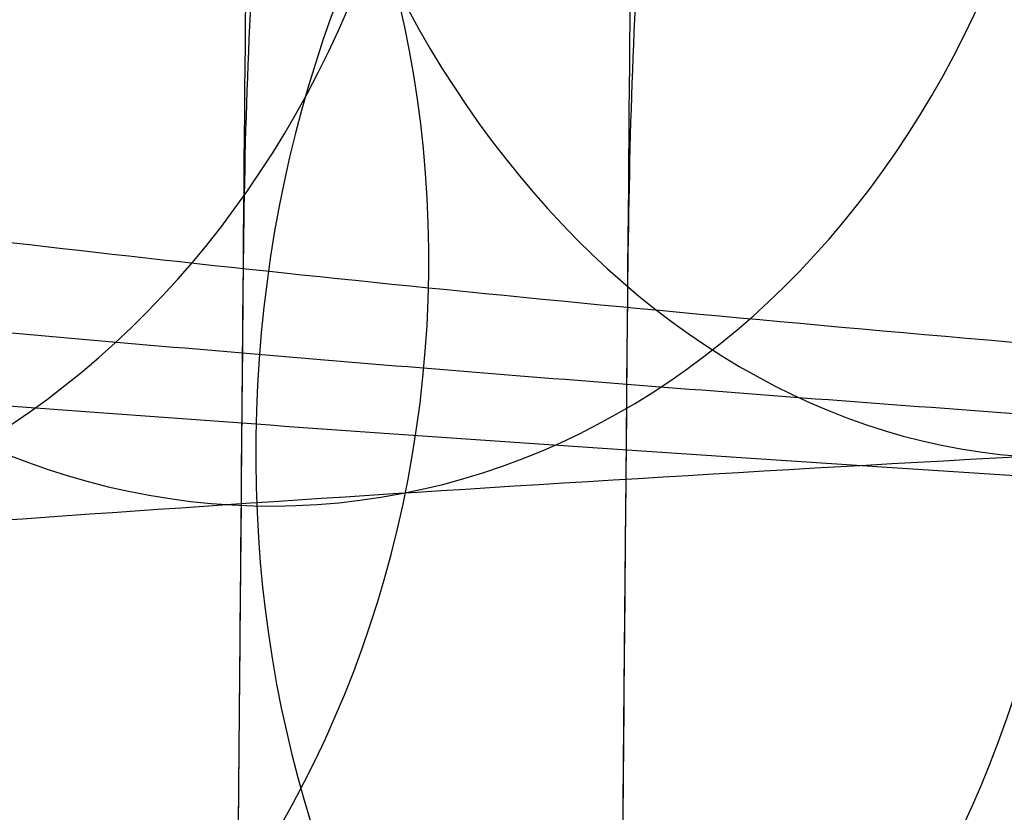
# Model space of a CAD drawing. Units: millimetres. Extents: x 42563 to 43179, y -5030 to -4442.
# Drawn here: x 42574 to 42576, y -4628 to -4626 of the extents above; entities that cross this region are included whole.
import ezdxf

# ---------------------------------------------------------------- set-up
doc = ezdxf.new("R2010")
doc.units = ezdxf.units.MM
doc.layers.add('图层 07', color=7, linetype='Continuous', true_color=0x000000)

msp = doc.modelspace()

# ---------------------------------------------------------------- linework, layer by layer
at = {"layer": '图层 07', "extrusion": (-0.6339371360463585, -0.03474823490176067, -0.7726035643928606)}
msp.add_circle((6947.784130778582, -32568.5514494507, -26928.87053541866), 2.500000344330126, dxfattribs=at)
at = {"layer": '图层 07', "extrusion": (-0.5657513311611959, -0.03800722564377287, -0.8236995095835606)}
msp.add_circle((7467.897135283712, -34663.22822500609, -24013.95621889953), 2.499999259242907, dxfattribs=at)
at = {"layer": '图层 07', "extrusion": (-0.4924727048755528, -0.04102729504669697, -0.8693603372674119)}
msp.add_circle((8143.174077026372, -36488.8414125434, -20882.68348455254), 2.500000695297142, dxfattribs=at)
at = {"layer": '图层 07', "extrusion": (0.4916779347916708, -0.04961595758444233, -0.8693624475395614)}
msp.add_circle((-328.8028015962591, 37271.06136675858, 21085.57271328675), 2.500000687915974, dxfattribs=at)
at = {"layer": '图层 07', "extrusion": (0.5649982495825535, -0.0478752560893652, -0.8237019714818148)}
msp.add_circle((-1015.512701779111, 35313.13780662767, 24206.18695861434), 2.499999265304934, dxfattribs=at)
at = {"layer": '图层 07', "extrusion": (0.6332382340771472, -0.04580653247871593, -0.772600220350171)}
msp.add_circle((-1542.979668127533, 33118.74957967144, 27109.49432896178), 2.500000339798185, dxfattribs=at)
at = {"layer": '图层 07'}
for points, knots in [([(42575.4578624087, -4958.974787269441, 146.2736071475111), (42575.52995882754, -4958.877844108471, 146.5008748074872), (42575.6247654865, -4958.670666968212, 146.8715829515143), (42575.67199733199, -4958.31897819867, 147.2371341361806), (42575.67743142808, -4957.92531576584, 147.4731447858729), (42575.66126294056, -4957.348332730857, 147.657350451685), (42575.65774439623, -4956.536663878393, 147.7221768697191), (42575.66991959475, -4955.141524318466, 147.6494397633939), (42575.68513859284, -4953.397599868552, 147.5585183804872), (42575.75386839598, -4945.521944502629, 147.1479125900806), (42575.81651059989, -4938.343858916673, 146.7736753528366), (42575.9417950077, -4923.987687744758, 146.0252008783486), (42576.41858224192, -4869.353282176962, 143.1767771930473), (42577.11177763082, -4789.92095828889, 139.0354872789374), (42577.80497301972, -4710.488634400823, 134.8941973648274), (42578.28176025394, -4655.854228833025, 132.0457736795261), (42578.40704466174, -4641.498057661111, 131.2972992050381), (42578.46968686565, -4634.319972075155, 130.9230619677941), (42578.53841666879, -4626.444316709231, 130.5124561773874), (42578.5536356669, -4624.700392259318, 130.4215347944807), (42578.5658108654, -4623.305252699387, 130.3487976881554), (42578.58339722714, -4622.504909341571, 130.1999272741623), (42578.6094385518, -4621.950577295881, 129.9567392759202), (42578.61064285113, -4621.583554960998, 129.681069505077), (42578.5692076445, -4621.271014704613, 129.2808880234351), (42578.47768493173, -4621.101888886415, 128.8905609186343), (42578.40708053884, -4621.027862807269, 128.6543795928474)], [-2, -2, -2, -2, -1.75, -1.5, -1.25, -1, -0.5, 0, 1, 2, 2, 2, 3, 4, 5, 6, 6, 6, 7, 8, 8.5, 9, 9.25, 9.5, 9.75, 10, 10, 10, 10]), ([(42571.85336107534, -4959.401939713776, 140.9209310663717), (42571.58138377465, -4959.303621099716, 140.7870516965692), (42571.10936646299, -4959.089349483997, 140.558478900549), (42570.58750401381, -4958.720613740381, 140.3124909566489), (42570.22215673213, -4958.310124519469, 140.1426876822545), (42569.90418277877, -4957.714567378857, 139.9902807682368), (42569.7497615015, -4956.893611473575, 139.8868008963559), (42569.76193669997, -4955.498471913641, 139.8140637900305), (42569.7771556981, -4953.754547463733, 139.723142407124), (42569.84588550124, -4945.87889209781, 139.3125366167174), (42569.90852770514, -4938.700806511855, 138.9382993794734), (42570.03381211294, -4924.344635339939, 138.1898249049854), (42570.51059934719, -4869.710229772143, 135.3414012196841), (42571.20379473607, -4790.277905884071, 131.2001113055741), (42571.89699012497, -4710.845581996002, 127.0588213914641), (42572.37377735919, -4656.211176428207, 124.2103977061629), (42572.499061767, -4641.855005256291, 123.4619232316749), (42572.56170397091, -4634.676919670334, 123.0876859944309), (42572.63043377404, -4626.801264304412, 122.6770802040242), (42572.64565277215, -4625.0573398545, 122.5861588211175), (42572.65782797065, -4623.66220029457, 122.5134217147922), (42572.82660851329, -4622.83774736144, 122.5311164214714), (42573.15503819973, -4622.235196165126, 122.6210586645735), (42573.52762867921, -4621.815697125436, 122.7475896054365), (42574.0560529619, -4621.432521225737, 122.9543758244928), (42574.53193541146, -4621.203891907566, 123.1598575024304), (42574.80570413294, -4621.096934032628, 123.2830345609838)], [0, 0, 0, 0, 0.25, 0.5, 0.75, 1, 1.5, 2, 3, 4, 4, 4, 5, 6, 7, 8, 8, 8, 9, 10, 10.5, 11, 11.25, 11.5, 11.75, 12, 12, 12, 12]), ([(42572.45089895003, -4959.258195040951, 142.2017346708762), (42572.20074699033, -4959.167465246153, 142.0658786765482), (42571.77097663377, -4958.967632411047, 141.8424669188207), (42571.3046914771, -4958.617694398693, 141.620097130871), (42570.98354638794, -4958.222498603441, 141.478322347418), (42570.70836648189, -4957.641987321565, 141.3595083872189), (42570.57534222827, -4956.828554345656, 141.2728249922473), (42570.58751742681, -4955.433414785723, 141.2000878859221), (42570.60273642488, -4953.689490335813, 141.1091665030154), (42570.67146622802, -4945.813834969892, 140.6985607126088), (42570.73410843193, -4938.635749383936, 140.3243234753648), (42570.85939283973, -4924.279578212019, 139.5758490008768), (42571.33618007397, -4869.645172644225, 136.7274253155755), (42572.02937546287, -4790.212848756151, 132.5861354014656), (42572.72257085176, -4710.780524868084, 128.4448454873556), (42573.19935808598, -4656.146119300287, 125.5964218020543), (42573.32464249378, -4641.789948128373, 124.8479473275663), (42573.38728469769, -4634.611862542417, 124.4737100903223), (42573.45601450083, -4626.736207176493, 124.0631042999157), (42573.47123349893, -4624.992282726581, 123.972182917009), (42573.48340869743, -4623.597143166651, 123.8994458106837), (42573.63064928743, -4622.781545344159, 123.9011979272414), (42573.91599906858, -4622.196704369127, 123.9592549901008), (42574.24410245188, -4621.79455862727, 124.0594595121781), (42574.71660927551, -4621.431564222768, 124.2446597993142), (42575.14999519522, -4621.217094557197, 124.4464714491327), (42575.4018116003, -4621.117097803567, 124.5723837090626)], [0, 0, 0, 0, 0.25, 0.5, 0.75, 1, 1.5, 2, 3, 4, 4, 4, 5, 6, 7, 8, 8, 8, 9, 10, 10.5, 11, 11.25, 11.5, 11.75, 12, 12, 12, 12]), ([(42573.04302985112, -4959.106364748023, 143.3469468880291), (42572.82090344289, -4959.025532120075, 143.2157961810885), (42572.44984298979, -4958.843861387059, 143.0190166323152), (42572.06387084189, -4958.515885132529, 142.8569203289977), (42571.79955866654, -4958.136984999263, 142.7644044700426), (42571.57448194534, -4957.571432177464, 142.6942034481001), (42571.46650928415, -4956.765478431588, 142.6318265222567), (42571.4786844827, -4955.370338871663, 142.5590894159315), (42571.49390348076, -4953.626414421748, 142.4681680330248), (42571.56263328389, -4945.750759055826, 142.0575622426182), (42571.6252754878, -4938.572673469869, 141.6833250053742), (42571.75055989561, -4924.216502297953, 140.9348505308862), (42572.22734712982, -4869.582096730159, 138.0864268455849), (42572.92054251874, -4790.149772842085, 133.9451369314749), (42573.61373790764, -4710.717448954019, 129.803847017365), (42574.09052514186, -4656.083043386221, 126.9554233320637), (42574.21580954966, -4641.726872214307, 126.2069488575757), (42574.27845175356, -4634.54878662835, 125.8327116203317), (42574.34718155671, -4626.673131262427, 125.422105829925), (42574.36240055481, -4624.929206812515, 125.3311844470183), (42574.3745757533, -4623.534067252585, 125.2584473406931), (42574.49661632277, -4622.727998377806, 125.2367797278216), (42574.73156606282, -4622.162215298205, 125.2479973318226), (42575.00251683795, -4621.780407240421, 125.3008528484265), (42575.39428591098, -4621.444121676373, 125.4283171450876), (42575.76863056455, -4621.249460301899, 125.6054762133713), (42575.99224914412, -4621.159307033146, 125.7277123860918)], [0, 0, 0, 0, 0.25, 0.5, 0.75, 1, 1.5, 2, 3, 4, 4, 4, 5, 6, 7, 8, 8, 8, 9, 10, 10.5, 11, 11.25, 11.5, 11.75, 12, 12, 12, 12]), ([(42574.58072852125, -4958.902379640187, 145.5118872063289), (42574.64708042001, -4958.822426207399, 145.6995028246993), (42574.68955463288, -4958.64676806873, 145.9632300687722), (42574.65404458882, -4958.327313603134, 146.2001725669967), (42574.60376598587, -4957.954178104967, 146.3549355525272), (42574.54071071632, -4957.393498681131, 146.4751777149814), (42574.51374878101, -4956.589981634242, 146.5080223813368), (42574.52592397951, -4955.194842074307, 146.4352852750115), (42574.54114297761, -4953.4509176244, 146.3443638921048), (42574.60987278075, -4945.575262258478, 145.9337581016982), (42574.67251498465, -4938.397176672521, 145.5595208644542), (42574.79779939246, -4924.041005500606, 144.8110463899662), (42575.27458662669, -4869.40659993281, 141.9626227046649), (42575.96778201558, -4789.974276044737, 137.821332790555), (42576.66097740449, -4710.541952156672, 133.680042876445), (42577.1377646387, -4655.907546588874, 130.8316191911437), (42577.26304904651, -4641.551375416959, 130.0831447166557), (42577.32569125041, -4634.373289831003, 129.7089074794117), (42577.39442105356, -4626.497634465079, 129.2983016890051), (42577.40964005166, -4624.753710015167, 129.2073803060984), (42577.42181525016, -4623.358570455237, 129.1346431997731), (42577.46272858037, -4622.563415993165, 129.0184500693168), (42577.53542384197, -4622.01946173897, 128.8406166381487), (42577.59204883155, -4621.665373363454, 128.6479390512824), (42577.63289860923, -4621.372954960469, 128.379095900838), (42577.59324888033, -4621.224959292193, 128.098494616313), (42577.52812840865, -4621.163805157271, 127.9035222026458)], [-2, -2, -2, -2, -1.75, -1.5, -1.25, -1, -0.5, 0, 1, 2, 2, 2, 3, 4, 5, 6, 6, 6, 7, 8, 8.5, 9, 9.25, 9.5, 9.75, 10, 10, 10, 10]), ([(42573.59505128805, -4958.9563083431, 144.3126749250446), (42573.41332783417, -4958.889950304548, 144.1979786072646), (42573.14065268687, -4958.731562470928, 144.0776647202404), (42572.86715651058, -4958.425148415428, 144.0246095975789), (42572.67285824384, -4958.059904012137, 144.0038817585956), (42572.50198471929, -4957.505131740829, 143.9927490029082), (42572.42111365646, -4956.704568270198, 143.9599062101925), (42572.43328885495, -4955.309428710268, 143.8871691038673), (42572.44850785306, -4953.565504260357, 143.7962477209606), (42572.51723765619, -4945.689848894434, 143.385641930554), (42572.5798798601, -4938.511763308477, 143.0114046933099), (42572.7051642679, -4924.155592136563, 142.262930218822), (42573.18195150212, -4869.521186568767, 139.4145065335206), (42573.87514689103, -4790.088862680694, 135.2732166194107), (42574.56834227993, -4710.656538792629, 131.1319267053008), (42575.04512951415, -4656.02213322483, 128.2835030199994), (42575.17041392195, -4641.665962052916, 127.5350285455115), (42575.23305612586, -4634.487876466959, 127.1607913082675), (42575.301785929, -4626.612221101036, 126.7501855178608), (42575.3170049271, -4624.868296651124, 126.6592641349541), (42575.32918012561, -4623.473157091194, 126.5865270286288), (42575.42400259472, -4622.675047751565, 126.5360212893991), (42575.60451613401, -4622.125183742255, 126.4895626406837), (42575.80516081292, -4621.763201343945, 126.4723757256812), (42576.08399675861, -4621.457738431781, 126.4935299824127), (42576.35949642167, -4621.292468814825, 126.5969696390231), (42576.54245132081, -4621.217717203597, 126.7043090529513)], [0, 0, 0, 0, 0.25, 0.5, 0.75, 1, 1.5, 2, 3, 4, 4, 4, 5, 6, 7, 8, 8, 8, 9, 10, 10.5, 11, 11.25, 11.5, 11.75, 12, 12, 12, 12]), ([(42576.94885361608, -4621.272352534172, 127.3664827046384), (42576.91914482168, -4621.308208249141, 127.3885279120625), (42576.81696186063, -4621.44197603461, 127.4650629066731), (42576.66339989034, -4621.728403491996, 127.5837798741374), (42576.53762623377, -4622.079064491186, 127.6862278676286), (42576.41230107863, -4622.620634754612, 127.7970820781612), (42576.34507280165, -4623.414597221299, 127.8797855982995), (42576.33289760315, -4624.809736781231, 127.9525227046248), (42576.31767860505, -4626.553661231143, 128.0434440875315), (42576.24894880191, -4634.429316597065, 128.4540498779382), (42576.186306598, -4641.607402183023, 128.8282871151821), (42576.0610221902, -4655.963573354937, 129.5767615896702), (42575.58423495598, -4710.597978922735, 132.4251852749715), (42574.89103956708, -4790.0303028108, 136.5664751890815), (42574.19784417818, -4869.462626698873, 140.7077651031913), (42573.72105694394, -4924.097032266669, 143.5561887884927), (42573.59577253614, -4938.453203438584, 144.3046632629807), (42573.53313033225, -4945.631289024541, 144.6789005002246), (42573.4644005291, -4953.506944390463, 145.0895062906313), (42573.44918153102, -4955.250868840373, 145.1804276735379), (42573.43700633249, -4956.646008400304, 145.2531647798632), (42573.49033035395, -4957.445315805944, 145.2535281036714), (42573.60610979578, -4957.997575947275, 145.199701921544), (42573.72566809382, -4958.359124492225, 145.134385741117), (42573.87411371295, -4958.658972806664, 145.0462348936141), (42573.9738834611, -4958.801731828699, 144.9841169224857), (42574.00294366611, -4958.840197097187, 144.9659465197289)], [0, 0, 0, 0, 0.02083333333333333, 0.04166666666666666, 0.0625, 0.08333333333333333, 0.125, 0.1666666666666667, 0.25, 0.3333333333333333, 0.3333333333333333, 0.3333333333333333, 0.4166666666666666, 0.5, 0.5833333333333334, 0.6666666666666667, 0.6666666666666667, 0.6666666666666667, 0.75, 0.8333333333333334, 0.875, 0.9166666666666666, 0.9375, 0.9583333333333334, 0.9791666666666666, 1, 1, 1, 1]), ([(42571.8365506328, -4961.328225634485, 103.9708446802951), (42571.56469027991, -4961.216506126754, 104.0940217388485), (42571.09287044134, -4960.979606336007, 104.2995034167861), (42570.5712139818, -4960.587266520504, 104.5062896358424), (42570.20600151737, -4960.161328772063, 104.6328205767054), (42569.88813782077, -4959.553137458846, 104.7227628198077), (42569.73377167188, -4958.72586446726, 104.7404575264867), (42569.74594687035, -4957.330724907331, 104.6677204201614), (42569.76116586847, -4955.586800457417, 104.5767990372547), (42569.82989567161, -4947.711145091496, 104.166193246848), (42569.89253787551, -4940.533059505538, 103.791956009604), (42570.01782228332, -4926.176888333624, 103.043481535116), (42570.49460951753, -4871.542482765828, 100.1950578498146), (42571.18780490645, -4792.11015887776, 96.05376793570477), (42571.88100029533, -4712.677834989685, 91.91247802159484), (42572.35778752955, -4658.043429421889, 89.06405433629348), (42572.48307193735, -4643.687258249976, 88.31557986180553), (42572.54571414126, -4636.509172664018, 87.94134262456154), (42572.61444394441, -4628.633517298096, 87.5307368341549), (42572.62966294252, -4626.889592848183, 87.43981545124828), (42572.64183814102, -4625.494453288254, 87.36707834492297), (42572.81056355529, -4624.676317441428, 87.2635984730421), (42573.13888298497, -4624.086400417722, 87.11119155902432), (42573.5113386472, -4623.682349905559, 86.94138828462988), (42574.03955694026, -4623.322778077749, 86.69540034072983), (42574.51524191674, -4623.116776934606, 86.4668275447097), (42574.7888936904, -4623.023219953338, 86.33294817490714)], [0, 0, 0, 0, 0.25, 0.5, 0.75, 1, 1.5, 2, 3, 4, 4, 4, 5, 6, 7, 8, 8, 8, 9, 10, 10.5, 11, 11.25, 11.5, 11.75, 12, 12, 12, 12]), ([(42572.43291921644, -4961.318468444386, 102.6814955322162), (42572.18288634818, -4961.214092118497, 102.8074077921462), (42571.75330944703, -4960.992091490479, 103.0092194419647), (42571.28720971438, -4960.620905990656, 103.1944197291009), (42570.96617471371, -4960.213095303943, 103.2946242511781), (42570.69107527515, -4959.623363362667, 103.3526813140376), (42570.55809125528, -4958.805320057054, 103.3544334305952), (42570.57026645375, -4957.410180497123, 103.2816963242699), (42570.58548545188, -4955.66625604721, 103.1907749413632), (42570.65421525502, -4947.790600681289, 102.7801691509565), (42570.71685745891, -4940.612515095331, 102.4059319137125), (42570.84214186672, -4926.256343923417, 101.6574574392246), (42571.31892910093, -4871.621938355623, 98.8090337539232), (42572.01212448985, -4792.189614467552, 94.66774383981334), (42572.70531987873, -4712.75729057948, 90.52645392570336), (42573.18210711296, -4658.122885011684, 87.67803024040204), (42573.30739152075, -4643.76671383977, 86.92955576591409), (42573.37003372466, -4636.588628253811, 86.55531852867009), (42573.43876352781, -4628.71297288789, 86.14471273826345), (42573.45398252593, -4626.969048437976, 86.05379135535682), (42573.4661577244, -4625.573908878047, 85.98105424903152), (42573.61335808068, -4624.762921385258, 85.89437085405997), (42573.89862739436, -4624.18730106963, 85.77555689386088), (42574.22662068917, -4623.797770219238, 85.63378211040785), (42574.69894208878, -4623.456023302202, 85.41141232245809), (42575.1321345531, -4623.263721429546, 85.18800056473074), (42575.3838318667, -4623.177371207004, 85.05214457040265)], [0, 0, 0, 0, 0.25, 0.5, 0.75, 1, 1.5, 2, 3, 4, 4, 4, 5, 6, 7, 8, 8, 8, 9, 10, 10.5, 11, 11.25, 11.5, 11.75, 12, 12, 12, 12]), ([(42573.02400348638, -4961.28657019947, 101.5261668551871), (42572.80199235649, -4961.19252797916, 101.6484030279076), (42572.43110202685, -4960.991363037511, 101.8255620961913), (42572.04526161449, -4960.648291378297, 101.9530263928524), (42571.78101557589, -4960.261812728677, 102.0058819094563), (42571.55597589607, -4959.692015382218, 102.0170995134574), (42571.4480217556, -4958.883939374016, 101.9954319005858), (42571.4601969541, -4957.48879981408, 101.9226947942606), (42571.4754159522, -4955.744875364172, 101.8317734113539), (42571.54414575535, -4947.869219998251, 101.4211676209472), (42571.60678795924, -4940.691134412295, 101.0469303837032), (42571.73207236705, -4926.33496324038, 100.2984559092152), (42572.20885960127, -4871.700557672585, 97.45003222391387), (42572.90205499017, -4792.268233784513, 93.30874230980396), (42573.59525037907, -4712.835909896442, 89.16745239569403), (42574.07203761329, -4658.201504328646, 86.31902871039269), (42574.19732202109, -4643.845333156732, 85.57055423590471), (42574.25996422499, -4636.667247570774, 85.1963169986607), (42574.32869402814, -4628.791592204851, 84.78571120825407), (42574.34391302625, -4627.047667754938, 84.69478982534746), (42574.35608822474, -4625.65252819501, 84.62205271902211), (42574.47811027351, -4624.848581582562, 84.55967579317885), (42574.71302297215, -4624.287043027616, 84.48947477123626), (42574.98390761056, -4623.912813486192, 84.39695891228116), (42575.37554494797, -4623.591623326825, 84.23486260896362), (42575.74971947823, -4623.41645616099, 84.03808306019036), (42575.9732227794, -4623.339512484593, 83.90693235324981)], [0, 0, 0, 0, 0.25, 0.5, 0.75, 1, 1.5, 2, 3, 4, 4, 4, 5, 6, 7, 8, 8, 8, 9, 10, 10.5, 11, 11.25, 11.5, 11.75, 12, 12, 12, 12]), ([(42573.57514126264, -4961.23777127718, 100.5495701883276), (42573.39351882393, -4961.159838047724, 100.6569096022565), (42573.1209454733, -4960.989785470041, 100.7603492588662), (42572.84748305858, -4960.679502723105, 100.7815035155977), (42572.65318640279, -4960.314073723981, 100.7643166005952), (42572.48229680673, -4959.761143065966, 100.7178579518798), (42572.40141770815, -4958.961500401986, 100.66735221265), (42572.41359290664, -4957.566360842054, 100.5946151063247), (42572.42881190473, -4955.822436392144, 100.5036937234181), (42572.49754170787, -4947.946781026221, 100.0930879330114), (42572.56018391177, -4940.768695440265, 99.71885069576737), (42572.68546831959, -4926.412524268351, 98.9703762212794), (42573.16225555381, -4871.778118700556, 96.12195253597807), (42573.8554509427, -4792.345794812484, 91.98066262186819), (42574.5486463316, -4712.913470924414, 87.83937270775823), (42575.02543356582, -4658.279065356617, 84.9909490224569), (42575.15071797362, -4643.922894184703, 84.2424745479689), (42575.21336017753, -4636.744808598745, 83.86823731072491), (42575.28208998067, -4628.869153232823, 83.45763152031827), (42575.29730897878, -4627.125228782909, 83.36671013741166), (42575.30948417725, -4625.73008922298, 83.29397303108631), (42575.40431468214, -4624.931059076705, 83.26113023837064), (42575.58484429296, -4624.379353454096, 83.24999748268328), (42575.78548736092, -4624.017555651621, 83.22926964369992), (42576.06428954504, -4623.715961430893, 83.17621452103842), (42576.33968741144, -4623.562356558002, 83.05590063401473), (42576.5225412954, -4623.499180137677, 82.9412043162345)], [0, 0, 0, 0, 0.25, 0.5, 0.75, 1, 1.5, 2, 3, 4, 4, 4, 5, 6, 7, 8, 8, 8, 9, 10, 10.5, 11, 11.25, 11.5, 11.75, 12, 12, 12, 12]), ([(42575.43617307252, -4961.460139024732, 98.59949964843143), (42575.50805864526, -4961.387356436676, 98.36331832264453), (42575.60251907121, -4961.219853668747, 97.97299121784388), (42575.64940254659, -4960.908084157822, 97.57280973620186), (42575.65460385372, -4960.541096704301, 97.29713996535882), (42575.63824092338, -4959.986394602281, 97.05395196711655), (42575.63462515772, -4959.185866216298, 96.90508155312342), (42575.64680035618, -4957.790726656369, 96.83234444679816), (42575.66201935429, -4956.046802206456, 96.74142306389143), (42575.73074915745, -4948.171146840533, 96.33081727348474), (42575.79339136135, -4940.993061254577, 95.95658003624072), (42575.91867576914, -4926.636890082665, 95.20810556175276), (42576.3954630034, -4872.002484514864, 92.35968187645148), (42577.08865839225, -4792.570160626799, 88.21839196234156), (42577.78185378117, -4713.137836738722, 84.07710204823164), (42578.25864101538, -4658.503431170927, 81.22867836293028), (42578.38392542319, -4644.147259999013, 80.4802038884423), (42578.44656762709, -4636.969174413057, 80.10596665119833), (42578.51529743024, -4629.093519047135, 79.69536086079168), (42578.53051642835, -4627.349594597223, 79.60443947788508), (42578.54269162685, -4625.954455037291, 79.53170237155976), (42578.56037520996, -4625.142971212992, 79.59652878959382), (42578.58661097738, -4624.566358234342, 79.78073445540605), (42578.58804806571, -4624.172660920148, 80.01674510509837), (42578.54696122921, -4623.820201405149, 80.38229628976462), (42578.45578474941, -4623.611401214624, 80.75300443379173), (42578.38539120265, -4623.513214562564, 80.98027209376777)], [-2, -2, -2, -2, -1.75, -1.5, -1.25, -1, -0.5, 0, 1, 2, 2, 2, 3, 4, 5, 6, 6, 6, 7, 8, 8.5, 9, 9.25, 9.5, 9.75, 10, 10, 10, 10]), ([(42574.55972733215, -4961.308877549593, 99.35035703863466), (42574.62590517248, -4961.248869237681, 99.1553846249675), (42574.6681317431, -4961.10158809305, 98.87478334044096), (42574.63239159185, -4960.808501299879, 98.60594018999646), (42574.58195492078, -4960.453478611407, 98.41326260313028), (42574.51876404175, -4959.908338496826, 98.23542917196195), (42574.49173430169, -4959.112591104563, 98.1192360415058), (42574.50390950018, -4957.717451544633, 98.04649893518047), (42574.51912849828, -4955.97352709472, 97.9555775522738), (42574.58785830143, -4948.097871728797, 97.5449717618671), (42574.65050050533, -4940.919786142841, 97.1707345246231), (42574.77578491312, -4926.563614970928, 96.42226005013512), (42575.25257214739, -4871.929209403128, 93.57383636483385), (42575.94576753624, -4792.496885515063, 89.43254645072392), (42576.63896292515, -4713.064561626987, 85.29125653661399), (42577.11575015937, -4658.430156059192, 82.44283285131264), (42577.24103456717, -4644.073984887278, 81.69435837682465), (42577.30367677107, -4636.895899301321, 81.32012113958066), (42577.37240657422, -4629.0202439354, 80.90951534917404), (42577.38762557234, -4627.276319485487, 80.81859396626741), (42577.39980077083, -4625.881179925556, 80.74585685994208), (42577.44078190579, -4625.078255808858, 80.7787015262973), (42577.51361277689, -4624.51876224541, 80.89894368875171), (42577.57039583455, -4624.146561060199, 81.05370667428217), (42577.61147571942, -4623.827774984789, 81.29064917250673), (42577.57207363281, -4623.651402322482, 81.55437641658315), (42577.50712721957, -4623.570303066677, 81.74199203494975)], [-2, -2, -2, -2, -1.75, -1.5, -1.25, -1, -0.5, 0, 1, 2, 2, 2, 3, 4, 5, 6, 6, 6, 7, 8, 8.5, 9, 9.25, 9.5, 9.75, 10, 10, 10, 10]), ([(42573.98243517888, -4961.190236965866, 99.88739653664045), (42573.95335667778, -4961.153868221938, 99.86535132921927), (42573.85352384947, -4961.018337471394, 99.7888163346058), (42573.70498411581, -4960.729273612374, 99.67009936714157), (42573.58534949345, -4960.376470967577, 99.56765137365028), (42573.4694951303, -4959.832795962378, 99.45679716311766), (42573.41613364816, -4959.037781124807, 99.37409364297936), (42573.4283088467, -4957.642641564878, 99.30135653665404), (42573.44352784476, -4955.898717114966, 99.21043515374737), (42573.5122576479, -4948.023061749043, 98.79982936334068), (42573.5748998518, -4940.844976163086, 98.42559212609669), (42573.7001842596, -4926.488804991173, 97.67711765160868), (42574.17697149385, -4871.854399423375, 94.82869396630741), (42574.87016688272, -4792.422075535308, 90.68740405219748), (42575.56336227162, -4712.989751647233, 86.54611413808755), (42576.04014950584, -4658.355346079437, 83.6976904527862), (42576.16543391364, -4643.999174907523, 82.94921597829821), (42576.22807611755, -4636.821089321566, 82.57497874105422), (42576.2968059207, -4628.945433955645, 82.1643729506476), (42576.31202491881, -4627.201509505733, 82.07345156774097), (42576.32420011729, -4625.8063699458, 82.00071446141564), (42576.39146585495, -4625.00811491105, 82.0003511376074), (42576.51686593143, -4624.457959511486, 82.05417731973485), (42576.64271591234, -4624.098552612143, 82.1194935001619), (42576.79637199712, -4623.80134069933, 82.20764434766477), (42576.89861803837, -4623.660344642376, 82.26976231878791), (42576.92834512885, -4623.622392402851, 82.28793272154995)], [0, 0, 0, 0, 0.02083333333333333, 0.04166666666666666, 0.0625, 0.08333333333333333, 0.125, 0.1666666666666667, 0.25, 0.3333333333333333, 0.3333333333333333, 0.3333333333333333, 0.4166666666666666, 0.5, 0.5833333333333334, 0.6666666666666667, 0.6666666666666667, 0.6666666666666667, 0.75, 0.8333333333333334, 0.875, 0.9166666666666666, 0.9375, 0.9583333333333334, 0.9791666666666666, 1, 1, 1, 1]), ([(42640.60774397879, -4626.834947027291, 92.34298357174858), (42640.78691135802, -4626.8094553159, 92.86191943990474), (42641.12054206471, -4626.757789295485, 93.90874867071236), (42641.68350517806, -4626.65299708461, 96.0129559225877), (42642.2004858507, -4626.519616220312, 98.65781316736222), (42642.54831611015, -4626.356917170299, 101.8366966171442), (42642.65445816808, -4626.193306638678, 104.9926075037487), (42642.5511973532, -4626.027872977356, 108.1484358853052), (42642.20624934445, -4625.859143530281, 111.3270241979977), (42641.58753517346, -4625.687875302703, 114.5084830640674), (42640.66200620522, -4625.514283278106, 117.6831570863518), (42639.41388603154, -4625.34074462945, 120.8028099640331), (42637.8675637729, -4625.169111993247, 123.8359894684343), (42636.03681036266, -4625.00050655297, 126.7634957215286), (42633.94127427795, -4624.836728620592, 129.554086590327), (42631.55953050103, -4624.677079056592, 132.2175857177027), (42628.82067442025, -4624.522717667152, 134.7198788897231), (42625.67642464056, -4624.375581608288, 137.0157286929753), (42622.09404434847, -4624.237510348711, 139.0643733632358), (42618.09537761694, -4624.11074195504, 140.8265418943904), (42613.71387420721, -4623.998684756695, 142.2424595998894), (42609.04402062059, -4623.908122883837, 143.1978187092471), (42604.16225705924, -4623.846434650576, 143.5638939574949), (42599.28065994249, -4623.822917761553, 143.1978487162442), (42594.60975652083, -4623.831962421154, 142.242521480872), (42590.22675002559, -4623.867538566946, 140.8264950859339), (42586.2271812271, -4623.924487922127, 139.0647004697653), (42582.64212083825, -4624.000031995568, 137.0156315043656), (42579.4961747443, -4624.092261419608, 134.7200296494756), (42576.75499079712, -4624.198797355338, 132.2177723239196), (42574.37058764517, -4624.316867892042, 129.5539949471922), (42572.27273755669, -4624.444034620174, 126.7637124545271), (42570.43922286903, -4624.580668865809, 123.8360836644702), (42568.8902061413, -4624.725279005249, 120.8030937151174), (42567.63905335424, -4624.877032023059, 117.6829576049055), (42566.71078758442, -4625.034422732566, 114.5087342014153), (42566.08915741433, -4625.194857172265, 111.3274569139484), (42565.74125438096, -4625.35756159751, 108.1484581827575), (42565.6351279006, -4625.521168019471, 104.9926287292392), (42565.73839895695, -4625.686612773823, 101.8365892912591), (42566.08332892451, -4625.855330694648, 98.65821903892713), (42566.70206662663, -4626.026605195583, 95.47664378491099), (42567.62751880546, -4626.200183543935, 92.3022192274105), (42568.87565959369, -4626.373728616931, 89.18244657773339), (42570.42204416083, -4626.545367179047, 86.14916384051678), (42572.2527234254, -4626.713966661923, 83.22175944282296), (42574.34849463063, -4626.877762551549, 80.43086349973557), (42576.73023163083, -4627.037408349421, 77.76743547450552), (42579.46887519059, -4627.191757195022, 75.26534732736734), (42582.61312214938, -4627.338894497447, 72.96947319973721), (42586.19573867768, -4627.476973837352, 70.92071308680224), (42590.19423902554, -4627.603735747619, 69.15864106071204), (42594.57570089978, -4627.715792289926, 67.74272898601299), (42599.24557260275, -4627.806354350281, 66.78736931287689), (42604.12730617286, -4627.86804250482, 66.42129055423668), (42609.00900452843, -4627.891559518522, 66.78735035014944), (42613.6798036561, -4627.882514840751, 67.74266047669963), (42618.06285570575, -4627.846938251996, 69.15870299299897), (42622.06234853849, -4627.789990625171, 70.92045174274945), (42625.64765887731, -4627.714440302353, 72.96968241301222), (42628.79335766374, -4627.62221721367, 75.26512135619551), (42631.53461723367, -4627.515678798084, 77.76743890505831), (42633.91895790477, -4627.397612015397, 80.43113381899711), (42636.01698288885, -4627.270432770138, 83.22168567262025), (42637.85029565076, -4627.133815597594, 86.14895319135482), (42639.15138548199, -4627.012344227734, 88.69662864612053), (42640.0374149019, -4626.911806264987, 90.77331385935224), (42640.42857659957, -4626.860438738684, 91.82404770359243), (42640.6077439788, -4626.834947027292, 92.34298357174859)], [0, 0, 0, 0, 1.530425240271721, 3.060850480543443, 6.077548087214505, 9.070924829777143, 12.05541095328813, 15.03989707679913, 18.03327381936179, 21.04997142603283, 24.11082190657638, 27.23658211219479, 30.42514100485802, 33.66633463920373, 36.94887523016129, 40.27267078805834, 43.68789625858869, 47.26883315344138, 51.10104795062308, 55.24158526285101, 59.61100815158525, 64.10708826900121, 68.65062312241758, 73.19415797583399, 77.69023809324999, 82.05966098198432, 86.20019829421253, 90.03241309139446, 93.61334998624704, 97.02857545677736, 100.3523710146742, 103.6349116056316, 106.8761052399773, 110.0646641326407, 113.1904243382591, 116.2512748188027, 119.2679724254738, 122.2613491680365, 125.2458352915475, 128.2303214150584, 131.2236981576212, 134.2403957642923, 137.3012462448359, 140.4270064504543, 143.6155653431174, 146.856758977463, 150.1392995684205, 153.4630951263173, 156.8783205968479, 160.4592574917009, 164.2914722888829, 168.4320096011113, 172.8014324898459, 177.2975126072623, 181.8410474606787, 186.3845823140956, 190.8806624315115, 195.2500853202464, 199.3906226324747, 203.222837429657, 206.80377432451, 210.2189997950404, 213.5427953529372, 216.8253359438948, 220.0665295782404, 223.2550884709036, 224.8504234362504, 226.3808486765221, 226.3808486765221, 226.3808486765221, 226.3808486765221]), ([(42635.88106416757, -4626.79369791749, 93.97295181470093), (42636.03448362827, -4626.771870041376, 94.41730336365501), (42636.31980154479, -4626.727685337075, 95.31254974440917), (42636.80340972554, -4626.637692220227, 97.11961892362756), (42637.25079705301, -4626.522376543953, 99.40632648967795), (42637.55597848509, -4626.380122396697, 102.1859261070246), (42637.6509747601, -4626.234392809963, 104.9970045282119), (42637.5585164751, -4626.087025007271, 107.8081275403134), (42637.25599744265, -4625.939499518236, 110.587113766115), (42636.72002629434, -4625.791345237195, 113.3390838876419), (42635.92844580673, -4625.642906111604, 116.0537319781672), (42634.8562015407, -4625.493724416746, 118.735643690148), (42633.51071990574, -4625.344317457758, 121.3761398927978), (42631.90970891181, -4625.196817714243, 123.9372824791959), (42630.06365608163, -4625.052562190054, 126.395182414144), (42627.9906367316, -4624.913696682484, 128.7117076318111), (42625.64735815401, -4624.781693445141, 130.8513728524428), (42622.95575264868, -4624.65568701958, 132.8177106001355), (42619.84823602602, -4624.535805179004, 134.5969574406319), (42616.31046251479, -4624.423589102773, 136.1571513805796), (42612.43219391394, -4624.324407298659, 137.4103462510365), (42608.33018430072, -4624.245026281456, 138.2462994423661), (42604.15924905085, -4624.192405619047, 138.5574364174581), (42599.98846306479, -4624.172227835305, 138.2463252935341), (42595.88553992097, -4624.180003995107, 137.4104007578818), (42592.00594193287, -4624.211488881297, 136.1571107875431), (42588.46736244616, -4624.261933505899, 134.597243964071), (42585.35751250528, -4624.327576561233, 132.8176259647451), (42582.66445736912, -4624.406580626048, 130.8515018738934), (42580.3191891125, -4624.497665856595, 128.7118688468137), (42578.24385784969, -4624.600341817458, 126.3951027087538), (42576.39576533534, -4624.712344968665, 123.9374723560494), (42574.79233844531, -4624.831885593849, 121.3762225996175), (42573.44451006493, -4624.957779935829, 118.7358885991417), (42572.36965822025, -4625.088245895183, 116.0535608914109), (42571.5757382443, -4625.222828464645, 113.339298391759), (42571.037245055, -4625.361597498983, 110.5874920432419), (42570.73214540129, -4625.503839286051, 107.8081431899567), (42570.63712389925, -4625.649569817811, 104.9970424200136), (42570.72960159822, -4625.796946170463, 102.1857586644096), (42571.0321020901, -4625.944461852164, 99.40695744546451), (42571.56809414151, -4626.092621478332, 96.65488830013825), (42572.35960895973, -4626.24104893766, 93.94045298303236), (42573.43187005018, -4626.390236025225, 91.25844065216364), (42574.77740618096, -4626.539648179455, 88.61785392358509), (42576.37835175785, -4626.687142670998, 86.05680112304492), (42578.22461251472, -4626.831414055488, 83.59863178256434), (42580.29762068338, -4626.970275933016, 81.28217431957506), (42582.64071777659, -4627.102268472107, 79.14268391948532), (42585.33231955284, -4627.228275908251, 77.17632616405729), (42588.44004340104, -4627.348164848253, 75.39697783930993), (42591.97767190302, -4627.460375261763, 73.83686824094089), (42595.85590315491, -4627.559556464503, 72.5836786535395), (42599.95792884908, -4627.638937653238, 71.74772486385447), (42604.12883796903, -4627.691558244838, 71.43658487301194), (42608.2997118603, -4627.711736137839, 71.74770861562897), (42612.40254449231, -4627.703959960705, 72.58361833324113), (42616.28218189585, -4627.672474695044, 73.83692217955281), (42619.82069591539, -4627.622031552747, 75.39674961323641), (42622.93076111423, -4627.556383137283, 77.17650645423173), (42625.62360371127, -4627.477384439149, 79.14249203280362), (42627.96893494567, -4627.386297414076, 81.2821700217052), (42630.04422050195, -4627.28362341822, 83.59889081908251), (42631.89243350342, -4627.171614198299, 86.05665774111962), (42633.49580496491, -4627.052070362151, 88.61795980768257), (42634.62753102591, -4626.946376422959, 90.83466587961836), (42635.39232143731, -4626.859567159418, 92.62773298639267), (42635.72764470686, -4626.815525793603, 93.52860026574686), (42635.88106416757, -4626.79369791749, 93.97295181470093)], [0, 0, 0, 0, 1.530425240271721, 3.060850480543443, 6.077548087214505, 9.070924829777143, 12.05541095328813, 15.03989707679913, 18.03327381936179, 21.04997142603283, 24.11082190657638, 27.23658211219479, 30.42514100485802, 33.66633463920373, 36.94887523016129, 40.27267078805834, 43.68789625858869, 47.26883315344138, 51.10104795062308, 55.24158526285101, 59.61100815158525, 64.10708826900121, 68.65062312241758, 73.19415797583399, 77.69023809324999, 82.05966098198432, 86.20019829421253, 90.03241309139446, 93.61334998624704, 97.02857545677736, 100.3523710146742, 103.6349116056316, 106.8761052399773, 110.0646641326407, 113.1904243382591, 116.2512748188027, 119.2679724254738, 122.2613491680365, 125.2458352915475, 128.2303214150584, 131.2236981576212, 134.2403957642923, 137.3012462448359, 140.4270064504543, 143.6155653431174, 146.856758977463, 150.1392995684205, 153.4630951263173, 156.8783205968479, 160.4592574917009, 164.2914722888829, 168.4320096011113, 172.8014324898459, 177.2975126072623, 181.8410474606787, 186.3845823140956, 190.8806624315115, 195.2500853202464, 199.3906226324747, 203.222837429657, 206.80377432451, 210.2189997950404, 213.5427953529372, 216.8253359438948, 220.0665295782404, 223.2550884709036, 224.8504234362504, 226.3808486765221, 226.3808486765221, 226.3808486765221, 226.3808486765221]), ([(42576.33594140277, -4624.460951891248, 127.9343384280435), (42575.98733457266, -4624.480059628316, 127.5094890107743), (42575.30983400944, -4624.519120045892, 126.6468833780837), (42574.35487146836, -4624.580060963754, 125.3181538107826), (42573.46334624371, -4624.643167634291, 123.958502401408), (42572.36209438296, -4624.729951480143, 122.1096037677324), (42571.15486791141, -4624.842922975034, 119.7406722514115), (42569.60748351475, -4625.031291219587, 115.8686498929914), (42568.43656694323, -4625.277336722696, 110.9533600957215), (42568.03798714715, -4625.584514180353, 104.9948028596016), (42568.43114525175, -4625.898601029996, 99.03624562348176), (42569.59758940089, -4626.165044371094, 94.12095582621177), (42571.14145064425, -4626.380389507655, 90.24893346779162), (42572.34652162492, -4626.514412803484, 87.88000195147076), (42573.44609117272, -4626.6204029268, 86.03110331779516), (42574.3363792505, -4626.699059246454, 84.67145190842051), (42575.29013278049, -4626.776657277118, 83.34272234111947), (42575.96684845881, -4626.827535760795, 82.48011670842885), (42576.31506871843, -4626.85272461575, 82.05526729115964)], [-2, -2, -2, -2, -1.75, -1.5, -1.25, -1, -0.5, 0, 1, 2, 3, 4, 4.5, 5, 5.25, 5.5, 5.75, 6, 6, 6, 6]), ([(42638.2627313563, -4629.311546612536, 93.27431074018918), (42638.42924330888, -4629.287855722386, 93.75658747491474), (42638.73912766994, -4629.239866863182, 94.72891182339109), (42639.26308683321, -4629.142348593644, 96.68707196550687), (42639.74586149913, -4629.017846997072, 99.15589412675541), (42640.07272932208, -4628.865196874583, 102.1385245377414), (42640.17339308716, -4628.710375052859, 105.1249459190965), (42640.07544185194, -4628.553820988871, 108.1113472646713), (42639.75134822009, -4628.39551355457, 111.09352611249), (42639.17330328817, -4628.235606123193, 114.0638858445649), (42638.31361168731, -4628.074377065646, 117.0124513202498), (42637.15193674013, -4627.912810166933, 119.9169488948704), (42635.70433018068, -4627.752101731357, 122.7571196045428), (42633.98649806526, -4627.593870007192, 125.5045534954404), (42632.01358614623, -4627.439687584622, 128.1316225748647), (42629.78358431829, -4627.29025364646, 130.624579650117), (42627.23915956875, -4627.146881570719, 132.9486366111234), (42624.31739015795, -4627.010130993081, 135.0825270837685), (42620.96841134764, -4626.881000062317, 136.9987593234686), (42617.19627944599, -4626.76138431618, 138.6616547960519), (42613.06212229081, -4626.65565553646, 139.9975921761176), (42608.67137117792, -4626.570589195157, 140.8942617710007), (42604.13898869552, -4626.513357787314, 141.2333341651953), (42599.60676421319, -4626.491482110642, 140.8942897353548), (42595.21503026055, -4626.499903286594, 139.9976504326188), (42591.07945539478, -4626.533468526702, 138.6616110425529), (42587.30646865633, -4626.587220724778, 136.9990664828972), (42583.95498019529, -4626.657898322962, 135.0824360652247), (42581.03163571825, -4626.743627316167, 132.9487766862261), (42578.48504932566, -4626.842569035453, 130.6247537762318), (42576.25255890476, -4626.953072944005, 128.1315367992818), (42574.27746781353, -4627.072786582856, 125.504757028305), (42572.55704417992, -4627.201019098481, 122.7572081534841), (42571.10691406198, -4627.336430187456, 119.9172135545777), (42569.94241541134, -4627.477720347591, 117.0122657951519), (42569.08018229339, -4627.623900568648, 114.0641189762181), (42568.49941499773, -4627.773686188399, 111.0939320710722), (42568.17255036524, -4627.926332968938, 108.111366294642), (42568.07188212176, -4628.081153165443, 105.124975336289), (42568.16984810686, -4628.237717072507, 102.1383876637257), (42568.49392345204, -4628.396013825432, 99.1564106300536), (42569.07199062339, -4628.555927073931, 96.18594304472967), (42569.93161090049, -4628.717143443165, 93.2376089995602), (42571.09330459932, -4628.878716259152, 90.33300106693767), (42572.54096962719, -4629.039430261509, 87.49273337004526), (42574.25873188723, -4629.197656375003, 84.74539540221556), (42576.23186556063, -4629.351855724139, 82.11803878014594), (42578.46185844693, -4629.501285963068, 79.62515116171664), (42581.00608593034, -4629.644646402097, 77.30128437977832), (42583.92785207388, -4629.781398108784, 75.1673717044392), (42587.27705286129, -4629.910536637752, 73.25103088280589), (42591.04902888507, -4630.030146303861, 71.58822593678052), (42595.18314656245, -4630.135874454404, 70.25229401659413), (42599.57391479128, -4630.220940975363, 69.35562384093755), (42604.10626918033, -4630.27817230837, 69.01654817947318), (42608.63858834788, -4630.300048102142, 69.35560621242197), (42613.03022478061, -4630.291626908427, 70.2522295322849), (42617.1658421834, -4630.258061256573, 71.58828394007524), (42620.93875811632, -4630.204310665913, 73.25078581665748), (42624.29047947574, -4630.133627255426, 75.16756670164581), (42627.21359373438, -4630.047904121465, 77.301075161563), (42629.76024953457, -4629.948960259165, 79.62515079365234), (42631.99268571938, -4629.838459225316, 82.11830355379682), (42633.96792496379, -4629.718736238812, 84.74528741697326), (42635.68821867686, -4629.590510826411, 87.49267830097175), (42636.90606407924, -4629.476794262683, 89.8776781303994), (42637.73250299761, -4629.383004128721, 91.81496146775156), (42638.09621940371, -4629.335237502685, 92.79203400546362), (42638.2627313563, -4629.311546612535, 93.27431074018918)], [0, 0, 0, 0, 1.530425240271721, 3.060850480543443, 6.077548087214505, 9.070924829777143, 12.05541095328813, 15.03989707679913, 18.03327381936179, 21.04997142603283, 24.11082190657638, 27.23658211219479, 30.42514100485802, 33.66633463920373, 36.94887523016129, 40.27267078805834, 43.68789625858869, 47.26883315344138, 51.10104795062308, 55.24158526285101, 59.61100815158525, 64.10708826900121, 68.65062312241758, 73.19415797583399, 77.69023809324999, 82.05966098198432, 86.20019829421253, 90.03241309139446, 93.61334998624704, 97.02857545677736, 100.3523710146742, 103.6349116056316, 106.8761052399773, 110.0646641326407, 113.1904243382591, 116.2512748188027, 119.2679724254738, 122.2613491680365, 125.2458352915475, 128.2303214150584, 131.2236981576212, 134.2403957642923, 137.3012462448359, 140.4270064504543, 143.6155653431174, 146.856758977463, 150.1392995684205, 153.4630951263173, 156.8783205968479, 160.4592574917009, 164.2914722888829, 168.4320096011113, 172.8014324898459, 177.2975126072623, 181.8410474606787, 186.3845823140956, 190.8806624315115, 195.2500853202464, 199.3906226324747, 203.222837429657, 206.80377432451, 210.2189997950404, 213.5427953529372, 216.8253359438948, 220.0665295782404, 223.2550884709036, 224.8504234362504, 226.3808486765221, 226.3808486765221, 226.3808486765221, 226.3808486765221])]:
    msp.add_open_spline(points, degree=3, knots=knots, dxfattribs=at)

doc.saveas('drawing.dxf')
